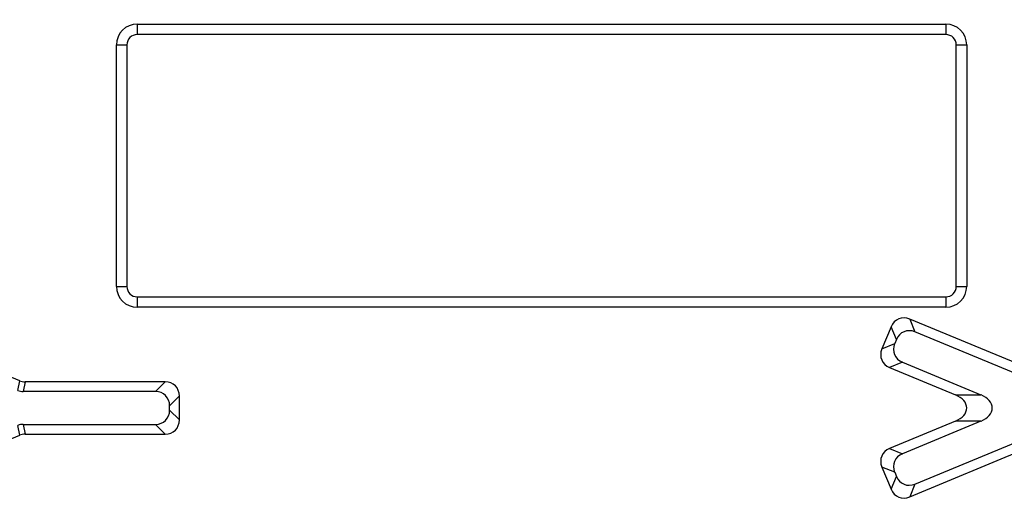
# Model space of a CAD drawing. Units: millimetres. Extents: x 0 to 291, y 0 to 204.
# Drawn here: x 136 to 151, y 50 to 57 of the extents above; entities that cross this region are included whole.
import ezdxf
from ezdxf import colors
from ezdxf.entities.mleader import LeaderData, LeaderLine
from ezdxf.enums import TextEntityAlignment as Align
from ezdxf.math import Vec2, Vec3

# ---------------------------------------------------------------- set-up
doc = ezdxf.new("R2010")
doc.units = ezdxf.units.MM
doc.layers.add('__SGF-CAD_30-DIS', color=7, linetype='Continuous')
doc.layers.add('Predeterminado', color=7, linetype='Continuous')
doc.styles.add('SEACAD_Arial', font='arial.ttf')
doc.dimstyles.new('ISO', dxfattribs={"dimtxt": 3.125, "dimasz": 3.125, "dimexe": 1.5625, "dimexo": 0, "dimgap": 0.78125, "dimtad": 0, "dimdec": 0, "dimlfac": 6.25, "dimtxsty": 'SEACAD_Arial', "dimblk1": '_SE_FILLED', "dimblk2": '_SE_FILLED', "dimsah": 1, "dimcen": 1.5625, "dimadec": 1, "dimazin": 0, "dimtfac": 0.5, "dimtmove": 0, "dimatfit": 3, "dimfxl": 1, "dimarcsym": 0})

# ---------------------------------------------------------------- blocks, each defined once
blk = doc.blocks.new('SE')
at = {"layer": '__SGF-CAD_30-DIS', "color": 7, "linetype": 'Continuous'}
for p, q in [((137.324, 57.376), (149.676, 57.376)), ((137.324, 57.376), (137.324, 57.216)), ((149.676, 57.376), (149.676, 57.216)), ((149.676, 57.216), (137.324, 57.216)), ((137.004, 53.37), (137.004, 57.056)), ((137.004, 57.056), (137.164, 57.056)), ((137.164, 57.056), (137.164, 53.37)), ((149.836, 53.37), (149.836, 57.056)), ((149.836, 57.056), (149.996, 57.056)), ((149.996, 57.056), (149.996, 53.37)), ((137.004, 53.37), (137.164, 53.37)), ((149.836, 53.37), (149.996, 53.37)), ((137.324, 53.21), (149.676, 53.21)), ((137.324, 53.21), (137.324, 53.05)), ((149.676, 53.21), (149.676, 53.05)), ((149.676, 53.05), (137.324, 53.05)), ((135.527, 51.93), (133.257, 52.87)), ((149.124, 52.87), (149.204, 52.675)), ((151.393, 51.93), (149.124, 52.87)), ((148.839, 52.752), (148.7, 52.415)), ((148.92, 52.557), (148.839, 52.752)), ((151.364, 51.781), (149.204, 52.675)), ((148.92, 52.557), (148.895, 52.496)), ((148.7, 52.415), (148.895, 52.496)), ((149.012, 52.212), (148.817, 52.131)), ((149.012, 52.212), (150.213, 51.714)), ((148.817, 52.131), (149.823, 51.714)), ((135.497, 51.781), (135.527, 51.93)), ((135.61, 51.913), (135.58, 51.764)), ((137.749, 51.913), (135.61, 51.913)), ((137.6, 51.764), (137.749, 51.913)), ((137.6, 51.764), (135.58, 51.764)), ((137.967, 51.696), (137.817, 51.547)), ((137.967, 51.331), (137.967, 51.696)), ((149.823, 51.714), (150.213, 51.714)), ((137.817, 51.48), (137.817, 51.547)), ((137.817, 51.48), (137.967, 51.331)), ((149.823, 51.312), (148.817, 50.896)), ((150.213, 51.312), (149.012, 50.815)), ((150.213, 51.312), (149.823, 51.312)), ((135.527, 51.097), (135.497, 51.246)), ((135.58, 51.262), (137.6, 51.262)), ((135.58, 51.262), (135.61, 51.113)), ((137.749, 51.113), (137.6, 51.262)), ((149.204, 50.351), (151.364, 51.246)), ((133.257, 50.157), (135.527, 51.097)), ((135.61, 51.113), (137.749, 51.113)), ((149.124, 50.157), (151.393, 51.097)), ((148.817, 50.896), (149.012, 50.815)), ((148.7, 50.611), (148.839, 50.274)), ((148.895, 50.531), (148.7, 50.611)), ((148.839, 50.274), (148.92, 50.469)), ((148.895, 50.531), (148.92, 50.469)), ((149.204, 50.351), (149.124, 50.157))]:
    blk.add_line(p, q, dxfattribs=at)
for centre, major_axis, ratio, start_param, end_param in [((137.324, 57.056), (0.226, -0.226), 0.999695, 2.356347, 3.926839), ((149.676, 57.056), (-0.226, -0.226), 0.999695, 2.356347, 3.926839), ((137.324, 57.056), (0.113, -0.113), 0.999087, 2.356347, 3.926839), ((149.676, 57.056), (-0.113, -0.113), 0.999087, 2.356347, 3.926839), ((137.324, 53.37), (0.226, 0.226), 0.999695, 2.356347, 3.926839), ((137.324, 53.37), (0.113, 0.113), 0.999087, 2.356347, 3.926839), ((149.676, 53.37), (-0.226, 0.226), 0.999695, 2.356347, 3.926839), ((149.676, 53.37), (-0.113, 0.113), 0.999087, 2.356347, 3.926839), ((149.066, 52.607), (0.11, -0.266), 0.834817, 2.445979, 3.837206), ((149.147, 52.412), (0.11, -0.266), 0.834817, 2.445979, 3.837206), ((148.962, 52.357), (0.266, 0.11), 0.834817, 2.445979, 3.837206), ((149.157, 52.438), (0.266, 0.11), 0.834817, 2.445979, 3.837206), ((135.619, 52.178), (0.052, 0.261), 0.903122, 2.963846, 3.319339), ((137.702, 51.648), (-0.203, -0.203), 0.834817, 2.445979, 3.837206), ((135.59, 52.029), (0.052, 0.261), 0.903122, 2.963846, 3.319339), ((137.553, 51.499), (-0.203, -0.203), 0.834817, 2.445979, 3.837206), ((149.617, 51.513), (-0.378, 0), 0.634388, 2.149231, 4.133954), ((150.007, 51.513), (-0.378, 0), 0.634388, 2.149231, 4.133954), ((137.553, 51.527), (-0.203, 0.203), 0.834817, 2.445979, 3.837206), ((137.702, 51.378), (-0.203, 0.203), 0.834817, 2.445979, 3.837206), ((135.59, 50.998), (0.052, -0.261), 0.903122, 2.963846, 3.319339), ((135.619, 50.848), (0.052, -0.261), 0.903122, 2.963846, 3.319339), ((148.962, 50.669), (0.266, -0.11), 0.834817, 2.445979, 3.837206), ((149.157, 50.588), (0.266, -0.11), 0.834817, 2.445979, 3.837206), ((149.147, 50.614), (0.11, 0.266), 0.834817, 2.445979, 3.837206), ((149.066, 50.419), (0.11, 0.266), 0.834817, 2.445979, 3.837206)]:
    blk.add_ellipse(centre, major_axis=major_axis, ratio=ratio, start_param=start_param, end_param=end_param, dxfattribs=at)
blk = doc.blocks.new('DMBLK41')
at = {"layer": 'Predeterminado', "linetype": 'Continuous'}
for points in [[(72.159, 20.148), (72.159, 21.19), (69.034, 20.669)], [(167.241, 20.148), (170.366, 20.669), (167.241, 21.19)]]:
    blk.add_hatch(color=7, dxfattribs=at).paths.add_polyline_path(points)
at = {"layer": 'Predeterminado', "color": 7, "linetype": 'Continuous'}
for p, q in [((170.366, 49.573), (170.366, 19.106)), ((69.034, 39.541), (69.034, 19.106)), ((69.034, 20.669), (114.938, 20.669)), ((124.462, 20.669), (170.366, 20.669))]:
    blk.add_line(p, q, dxfattribs=at)
at = {"layer": 'Predeterminado', "color": 7, "linetype": 'Continuous', "style": 'SEACAD_Arial'}
blk.add_text('633', height=3.125, dxfattribs=at).set_placement((116.032, 22.231), align=Align.TOP_LEFT)
blk = doc.blocks.new('_SE_FILLED')
at = {"color": 0}
blk.add_line((0, 0), (-1, 0), dxfattribs=at)
blk.add_solid([(0, 0), (-1, -0.1665), (-1, 0.1665), (0, 0)], dxfattribs=at)
blk = doc.blocks.new('_Dot')
at = {"color": 0, "linetype": 'ByBlock', "lineweight": -2}
blk.add_line((-0.5, 0), (-1, 0), dxfattribs=at)
at = {"color": 0, "linetype": 'ByBlock', "const_width": 0.5}
blk.add_lwpolyline([(-0.25, 0, 1), (0.25, 0, 1)], format="xyb", close=True, dxfattribs=at)

msp = doc.modelspace()

# ---------------------------------------------------------------- block references
at = {"layer": 'Predeterminado'}
msp.add_blockref('SE', (0, 0), dxfattribs=at)

# ---------------------------------------------------------------- dimensions: what is measured, and where the dimension line sits
at = {"layer": 'Predeterminado', "color": 7, "linetype": 'Continuous'}
dim = msp.add_linear_dim(base=(170.3661, 20.6687), p1=(69.034, 52.7813), p2=(170.3661, 49.5733), text='\\A1;<>', dimstyle='ISO', dxfattribs=at)
dim.commit()
dim.dimension.update_dxf_attribs({"geometry": 'DMBLK41', "text_midpoint": (119.7, 20.6687), "dimtype": 160})

# ---------------------------------------------------------------- leaders
ml = msp.add_multileader_mtext('Standard', dxfattribs=at)
ml.set_content('{\\pxsm0.9;\\fArial TUR|b0||i0||c0|p34;\\W1.;Reja y marco abatible a 110º de medidas exteriores 633x276x40 mm y paso libre 569x224 mm.\\P}', color=256)
ml.set_leader_properties()
ml.set_arrow_properties(name='DOT')
ml.build(insert=Vec2(0, 0))
ml.multileader.update_dxf_attribs({"leader_type": 0, "dogleg_length": 0, "arrow_head_size": 2.5})
ctx = ml.context
ctx.base_point, ctx.char_height, ctx.arrow_head_size, ctx.landing_gap_size = Vec3(6.6394, 191.8973), 2.5, 2.5, 0.875
notes = []
notes.append((ctx, [(0, (0, 0, 0), (0, 0), (1, 0), 1, [])]))
ctx.mtext.insert = Vec3(8.6394, 193.5136)
for ctx, leaders in notes:
    for number, flags, end, landing, length, lines in leaders:
        leader = LeaderData()
        leader.index, (leader.has_last_leader_line, leader.has_dogleg_vector, leader.attachment_direction) = number, flags
        leader.last_leader_point, leader.dogleg_vector, leader.dogleg_length = Vec3(end), Vec3(landing), length
        for number, points, colour, breaks in lines:
            line = LeaderLine()
            line.index, line.vertices, line.color, line.breaks = number, Vec3.list(points), colors.encode_raw_color(colour), breaks
            leader.lines.append(line)
        ctx.leaders.append(leader)

doc.saveas('drawing.dxf')
